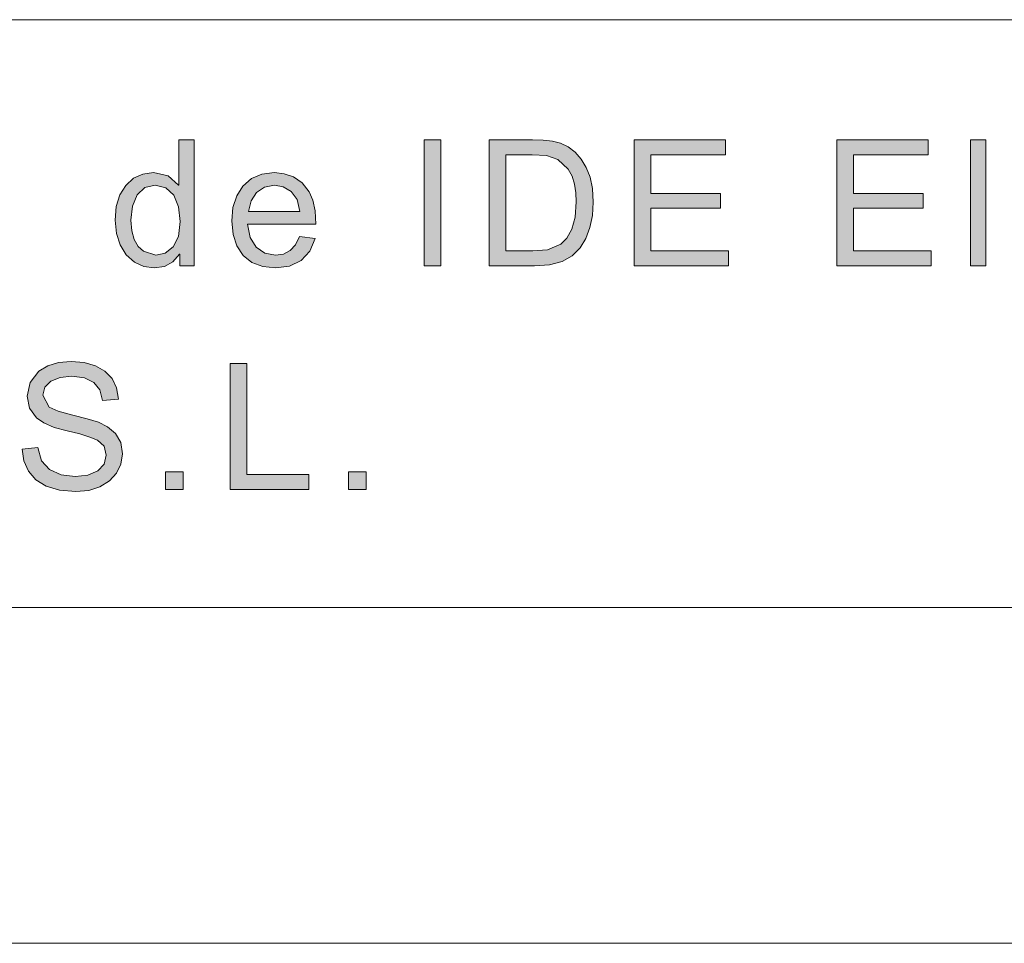
# Model space of a CAD drawing. Units: millimetres. Extents: x 20 to 414, y 6 to 291.
# Drawn here: x 171 to 183, y 6 to 17 of the extents above; entities that cross this region are included whole.
import ezdxf

# ---------------------------------------------------------------- set-up
doc = ezdxf.new("R2010")
doc.units = ezdxf.units.MM
doc.header["$MEASUREMENT"] = 0
doc.layers.add('Capa 1', color=7, linetype='Continuous', lineweight=0)

msp = doc.modelspace()

# ---------------------------------------------------------------- hatches: boundary and pattern name
at = {"layer": 'Capa 1', "transparency": 33554687}
h = msp.add_hatch(color=7, dxfattribs=at)
edge = h.paths.add_edge_path()
edge.add_spline(control_points=[(173.324, 13.569), (173.324, 13.569), (173.152, 13.569), (173.152, 13.569), (173.152, 13.569), (173.152, 13.707), (173.152, 13.707), (173.152, 13.707), (173.148, 13.707), (173.148, 13.707), (173.148, 13.707), (173.07, 13.616), (173.07, 13.616), (173.07, 13.616), (172.97, 13.562), (172.97, 13.562), (172.97, 13.562), (172.848, 13.543), (172.848, 13.543), (172.848, 13.543), (172.722, 13.561), (172.722, 13.561), (172.722, 13.561), (172.611, 13.613), (172.611, 13.613), (172.611, 13.613), (172.514, 13.701), (172.514, 13.701), (172.514, 13.701), (172.441, 13.817), (172.441, 13.817), (172.441, 13.817), (172.396, 13.954), (172.396, 13.954), (172.396, 13.954), (172.381, 14.111), (172.381, 14.111), (172.381, 14.111), (172.395, 14.274), (172.395, 14.274), (172.395, 14.274), (172.437, 14.413), (172.437, 14.413), (172.437, 14.413), (172.507, 14.527), (172.507, 14.527), (172.507, 14.527), (172.6, 14.611), (172.6, 14.611), (172.6, 14.611), (172.711, 14.662), (172.711, 14.662), (172.711, 14.662), (172.84, 14.679), (172.84, 14.679), (172.84, 14.679), (173.011, 14.642), (173.011, 14.642), (173.011, 14.642), (173.136, 14.531), (173.136, 14.531), (173.136, 14.531), (173.14, 14.531), (173.14, 14.531), (173.14, 14.531), (173.14, 15.069), (173.14, 15.069), (173.14, 15.069), (173.324, 15.069), (173.324, 15.069), (173.324, 15.069), (173.324, 13.569), (173.324, 13.569)], knot_values=[0, 0, 0, 0, 1, 1, 1, 2, 2, 2, 3, 3, 3, 4, 4, 4, 5, 5, 5, 6, 6, 6, 7, 7, 7, 8, 8, 8, 9, 9, 9, 10, 10, 10, 11, 11, 11, 12, 12, 12, 13, 13, 13, 14, 14, 14, 15, 15, 15, 16, 16, 16, 17, 17, 17, 18, 18, 18, 19, 19, 19, 20, 20, 20, 21, 21, 21, 22, 22, 22, 23, 23, 23, 24, 24, 24, 24], degree=3, periodic=0)
edge = h.paths.add_edge_path()
edge.add_spline(control_points=[(172.867, 13.695), (172.867, 13.695), (172.979, 13.72), (172.979, 13.72), (172.979, 13.72), (173.072, 13.794), (173.072, 13.794), (173.072, 13.794), (173.135, 13.919), (173.135, 13.919), (173.135, 13.919), (173.156, 14.095), (173.156, 14.095), (173.156, 14.095), (173.137, 14.273), (173.137, 14.273), (173.137, 14.273), (173.079, 14.411), (173.079, 14.411), (173.079, 14.411), (172.986, 14.499), (172.986, 14.499), (172.986, 14.499), (172.859, 14.529), (172.859, 14.529), (172.859, 14.529), (172.733, 14.5), (172.733, 14.5), (172.733, 14.5), (172.642, 14.413), (172.642, 14.413), (172.642, 14.413), (172.588, 14.28), (172.588, 14.28), (172.588, 14.28), (172.57, 14.111), (172.57, 14.111), (172.57, 14.111), (172.579, 13.986), (172.579, 13.986), (172.579, 13.986), (172.609, 13.882), (172.609, 13.882), (172.609, 13.882), (172.656, 13.8), (172.656, 13.8), (172.656, 13.8), (172.719, 13.742), (172.719, 13.742), (172.719, 13.742), (172.867, 13.695), (172.867, 13.695)], knot_values=[0, 0, 0, 0, 1, 1, 1, 2, 2, 2, 3, 3, 3, 4, 4, 4, 5, 5, 5, 6, 6, 6, 7, 7, 7, 8, 8, 8, 9, 9, 9, 10, 10, 10, 11, 11, 11, 12, 12, 12, 13, 13, 13, 14, 14, 14, 15, 15, 15, 16, 16, 16, 17, 17, 17, 17], degree=3, periodic=0)
for points in [[(176.263, 13.569), (176.064, 13.569), (176.064, 15.069), (176.263, 15.069)], [(179.688, 13.569), (178.567, 13.569), (178.567, 15.069), (179.653, 15.069), (179.653, 14.891), (178.766, 14.891), (178.766, 14.432), (179.596, 14.432), (179.596, 14.254), (178.766, 14.254), (178.766, 13.747), (179.688, 13.747)], [(182.103, 13.569), (180.982, 13.569), (180.982, 15.069), (182.068, 15.069), (182.068, 14.891), (181.181, 14.891), (181.181, 14.432), (182.011, 14.432), (182.011, 14.254), (181.181, 14.254), (181.181, 13.747), (182.103, 13.747)], [(182.756, 13.569), (182.572, 13.569), (182.572, 15.069), (182.756, 15.069)], [(172.23, 11.966), (172.198, 12.091), (172.127, 12.18), (172.016, 12.235), (171.866, 12.253), (171.727, 12.239), (171.616, 12.196), (171.544, 12.125), (171.52, 12.029), (171.594, 11.884), (171.702, 11.837), (171.878, 11.79), (172.047, 11.748), (172.182, 11.706), (172.291, 11.651), (172.384, 11.572), (172.447, 11.466), (172.468, 11.329), (172.45, 11.207), (172.399, 11.1), (172.313, 11.008), (172.2, 10.937), (172.067, 10.894), (171.912, 10.88), (171.719, 10.896), (171.561, 10.943), (171.438, 11.021), (171.35, 11.125), (171.295, 11.247), (171.273, 11.387), (171.461, 11.404), (171.502, 11.248), (171.6, 11.141), (171.739, 11.079), (171.904, 11.059), (172.055, 11.076), (172.173, 11.128), (172.25, 11.208), (172.276, 11.314), (172.249, 11.42), (172.169, 11.493), (172.081, 11.53), (171.961, 11.567), (171.808, 11.603), (171.655, 11.645), (171.533, 11.697), (171.443, 11.758), (171.36, 11.872), (171.332, 12.016), (171.367, 12.18), (171.473, 12.313), (171.579, 12.379), (171.707, 12.418), (171.858, 12.431), (172.013, 12.418), (172.147, 12.379), (172.259, 12.313), (172.345, 12.225), (172.399, 12.114), (172.421, 11.981)], [(174.689, 10.906), (173.751, 10.906), (173.751, 12.406), (173.949, 12.406), (173.949, 11.084), (174.689, 11.084)], [(173.19, 10.906), (172.98, 10.906), (172.98, 11.115), (173.19, 11.115)], [(175.372, 10.906), (175.162, 10.906), (175.162, 11.115), (175.372, 11.115)]]:
    msp.add_hatch(color=7, dxfattribs=at).paths.add_polyline_path(points)
h = msp.add_hatch(color=7, dxfattribs=at)
edge = h.paths.add_edge_path()
edge.add_spline(control_points=[(176.839, 15.069), (176.839, 15.069), (177.356, 15.069), (177.356, 15.069), (177.356, 15.069), (177.483, 15.065), (177.483, 15.065), (177.483, 15.065), (177.591, 15.055), (177.591, 15.055), (177.591, 15.055), (177.687, 15.031), (177.687, 15.031), (177.687, 15.031), (177.778, 14.987), (177.778, 14.987), (177.778, 14.987), (177.862, 14.924), (177.862, 14.924), (177.862, 14.924), (177.935, 14.84), (177.935, 14.84), (177.935, 14.84), (177.995, 14.738), (177.995, 14.738), (177.995, 14.738), (178.04, 14.623), (178.04, 14.623), (178.04, 14.623), (178.069, 14.488), (178.069, 14.488), (178.069, 14.488), (178.079, 14.327), (178.079, 14.327), (178.079, 14.327), (178.069, 14.169), (178.069, 14.169), (178.069, 14.169), (178.039, 14.025), (178.039, 14.025), (178.039, 14.025), (177.99, 13.896), (177.99, 13.896), (177.99, 13.896), (177.921, 13.782), (177.921, 13.782), (177.921, 13.782), (177.828, 13.689), (177.828, 13.689), (177.828, 13.689), (177.707, 13.622), (177.707, 13.622), (177.707, 13.622), (177.557, 13.582), (177.557, 13.582), (177.557, 13.582), (177.379, 13.569), (177.379, 13.569), (177.379, 13.569), (176.839, 13.569), (176.839, 13.569), (176.839, 13.569), (176.839, 15.069), (176.839, 15.069)], knot_values=[0, 0, 0, 0, 1, 1, 1, 2, 2, 2, 3, 3, 3, 4, 4, 4, 5, 5, 5, 6, 6, 6, 7, 7, 7, 8, 8, 8, 9, 9, 9, 10, 10, 10, 11, 11, 11, 12, 12, 12, 13, 13, 13, 14, 14, 14, 15, 15, 15, 16, 16, 16, 17, 17, 17, 18, 18, 18, 19, 19, 19, 20, 20, 20, 21, 21, 21, 21], degree=3, periodic=0)
edge = h.paths.add_edge_path()
edge.add_spline(control_points=[(177.037, 13.747), (177.037, 13.747), (177.359, 13.747), (177.359, 13.747), (177.359, 13.747), (177.533, 13.759), (177.533, 13.759), (177.533, 13.759), (177.69, 13.826), (177.69, 13.826), (177.69, 13.826), (177.763, 13.897), (177.763, 13.897), (177.763, 13.897), (177.822, 14.004), (177.822, 14.004), (177.822, 14.004), (177.861, 14.148), (177.861, 14.148), (177.861, 14.148), (177.874, 14.331), (177.874, 14.331), (177.874, 14.331), (177.869, 14.44), (177.869, 14.44), (177.869, 14.44), (177.854, 14.541), (177.854, 14.541), (177.854, 14.541), (177.826, 14.635), (177.826, 14.635), (177.826, 14.635), (177.78, 14.719), (177.78, 14.719), (177.78, 14.719), (177.657, 14.837), (177.657, 14.837), (177.657, 14.837), (177.521, 14.883), (177.521, 14.883), (177.521, 14.883), (177.352, 14.891), (177.352, 14.891), (177.352, 14.891), (177.037, 14.891), (177.037, 14.891), (177.037, 14.891), (177.037, 13.747), (177.037, 13.747)], knot_values=[0, 0, 0, 0, 1, 1, 1, 2, 2, 2, 3, 3, 3, 4, 4, 4, 5, 5, 5, 6, 6, 6, 7, 7, 7, 8, 8, 8, 9, 9, 9, 10, 10, 10, 11, 11, 11, 12, 12, 12, 13, 13, 13, 14, 14, 14, 15, 15, 15, 16, 16, 16, 16], degree=3, periodic=0)
h = msp.add_hatch(color=7, dxfattribs=at)
edge = h.paths.add_edge_path()
edge.add_spline(control_points=[(174.772, 14.065), (174.772, 14.065), (173.959, 14.065), (173.959, 14.065), (173.959, 14.065), (173.99, 13.906), (173.99, 13.906), (173.99, 13.906), (174.061, 13.79), (174.061, 13.79), (174.061, 13.79), (174.164, 13.719), (174.164, 13.719), (174.164, 13.719), (174.29, 13.695), (174.29, 13.695), (174.29, 13.695), (174.387, 13.709), (174.387, 13.709), (174.387, 13.709), (174.467, 13.75), (174.467, 13.75), (174.467, 13.75), (174.53, 13.82), (174.53, 13.82), (174.53, 13.82), (174.577, 13.919), (174.577, 13.919), (174.577, 13.919), (174.766, 13.895), (174.766, 13.895), (174.766, 13.895), (174.701, 13.745), (174.701, 13.745), (174.701, 13.745), (174.597, 13.634), (174.597, 13.634), (174.597, 13.634), (174.459, 13.566), (174.459, 13.566), (174.459, 13.566), (174.29, 13.543), (174.29, 13.543), (174.29, 13.543), (174.139, 13.56), (174.139, 13.56), (174.139, 13.56), (174.011, 13.61), (174.011, 13.61), (174.011, 13.61), (173.908, 13.693), (173.908, 13.693), (173.908, 13.693), (173.831, 13.805), (173.831, 13.805), (173.831, 13.805), (173.786, 13.942), (173.786, 13.942), (173.786, 13.942), (173.77, 14.103), (173.77, 14.103), (173.77, 14.103), (173.785, 14.263), (173.785, 14.263), (173.785, 14.263), (173.83, 14.402), (173.83, 14.402), (173.83, 14.402), (173.903, 14.519), (173.903, 14.519), (173.903, 14.519), (174.005, 14.608), (174.005, 14.608), (174.005, 14.608), (174.13, 14.661), (174.13, 14.661), (174.13, 14.661), (174.28, 14.679), (174.28, 14.679), (174.28, 14.679), (174.396, 14.666), (174.396, 14.666), (174.396, 14.666), (174.508, 14.627), (174.508, 14.627), (174.508, 14.627), (174.61, 14.556), (174.61, 14.556), (174.61, 14.556), (174.695, 14.449), (174.695, 14.449), (174.695, 14.449), (174.738, 14.351), (174.738, 14.351), (174.738, 14.351), (174.764, 14.223), (174.764, 14.223), (174.764, 14.223), (174.772, 14.065), (174.772, 14.065)], knot_values=[0, 0, 0, 0, 1, 1, 1, 2, 2, 2, 3, 3, 3, 4, 4, 4, 5, 5, 5, 6, 6, 6, 7, 7, 7, 8, 8, 8, 9, 9, 9, 10, 10, 10, 11, 11, 11, 12, 12, 12, 13, 13, 13, 14, 14, 14, 15, 15, 15, 16, 16, 16, 17, 17, 17, 18, 18, 18, 19, 19, 19, 20, 20, 20, 21, 21, 21, 22, 22, 22, 23, 23, 23, 24, 24, 24, 25, 25, 25, 26, 26, 26, 27, 27, 27, 28, 28, 28, 29, 29, 29, 30, 30, 30, 31, 31, 31, 32, 32, 32, 33, 33, 33, 33], degree=3, periodic=0)
edge = h.paths.add_edge_path()
edge.add_spline(control_points=[(174.583, 14.217), (174.583, 14.217), (174.551, 14.359), (174.551, 14.359), (174.551, 14.359), (174.48, 14.455), (174.48, 14.455), (174.48, 14.455), (174.384, 14.51), (174.384, 14.51), (174.384, 14.51), (174.28, 14.529), (174.28, 14.529), (174.28, 14.529), (174.162, 14.507), (174.162, 14.507), (174.162, 14.507), (174.066, 14.442), (174.066, 14.442), (174.066, 14.442), (174, 14.342), (174, 14.342), (174, 14.342), (173.969, 14.217), (173.969, 14.217), (173.969, 14.217), (174.583, 14.217), (174.583, 14.217)], knot_values=[0, 0, 0, 0, 1, 1, 1, 2, 2, 2, 3, 3, 3, 4, 4, 4, 5, 5, 5, 6, 6, 6, 7, 7, 7, 8, 8, 8, 9, 9, 9, 9], degree=3, periodic=0)

# ---------------------------------------------------------------- linework, layer by layer
at = {"layer": 'Capa 1', "color": 7}
for points in [[(176.263, 13.569), (176.064, 13.569), (176.064, 15.069), (176.263, 15.069), (176.263, 13.569)], [(179.688, 13.569), (178.567, 13.569), (178.567, 15.069), (179.653, 15.069), (179.653, 14.891), (178.766, 14.891), (178.766, 14.432), (179.596, 14.432), (179.596, 14.254), (178.766, 14.254), (178.766, 13.747), (179.688, 13.747), (179.688, 13.569)], [(182.103, 13.569), (180.982, 13.569), (180.982, 15.069), (182.068, 15.069), (182.068, 14.891), (181.181, 14.891), (181.181, 14.432), (182.011, 14.432), (182.011, 14.254), (181.181, 14.254), (181.181, 13.747), (182.103, 13.747), (182.103, 13.569)], [(182.756, 13.569), (182.572, 13.569), (182.572, 15.069), (182.756, 15.069), (182.756, 13.569)], [(172.23, 11.966), (172.198, 12.091), (172.127, 12.18), (172.016, 12.235), (171.866, 12.253), (171.727, 12.239), (171.616, 12.196), (171.544, 12.125), (171.52, 12.029), (171.594, 11.884), (171.702, 11.837), (171.878, 11.79), (172.047, 11.748), (172.182, 11.706), (172.291, 11.651), (172.384, 11.572), (172.447, 11.466), (172.468, 11.329), (172.45, 11.207), (172.399, 11.1), (172.313, 11.008), (172.2, 10.937), (172.067, 10.894), (171.912, 10.88), (171.719, 10.896), (171.561, 10.943), (171.438, 11.021), (171.35, 11.125), (171.295, 11.247), (171.273, 11.387), (171.461, 11.404), (171.502, 11.248), (171.6, 11.141), (171.739, 11.079), (171.904, 11.059), (172.055, 11.076), (172.173, 11.128), (172.25, 11.208), (172.276, 11.314), (172.249, 11.42), (172.169, 11.493), (172.081, 11.53), (171.961, 11.567), (171.808, 11.603), (171.655, 11.645), (171.533, 11.697), (171.443, 11.758), (171.36, 11.872), (171.332, 12.016), (171.367, 12.18), (171.473, 12.313), (171.579, 12.379), (171.707, 12.418), (171.858, 12.431), (172.013, 12.418), (172.147, 12.379), (172.259, 12.313), (172.345, 12.225), (172.399, 12.114), (172.421, 11.981), (172.23, 11.966)], [(174.689, 10.906), (173.751, 10.906), (173.751, 12.406), (173.949, 12.406), (173.949, 11.084), (174.689, 11.084), (174.689, 10.906)], [(173.19, 10.906), (172.98, 10.906), (172.98, 11.115), (173.19, 11.115), (173.19, 10.906)], [(175.372, 10.906), (175.162, 10.906), (175.162, 11.115), (175.372, 11.115), (175.372, 10.906)]]:
    msp.add_lwpolyline(points, dxfattribs=at)
at = {"layer": 'Capa 1', "color": 7, "lineweight": 5}
for points in [[(24, 16.5), (24, 16.5), (204, 16.5), (204, 16.5)], [(410, 9.5), (410, 9.5), (24, 9.5), (24, 9.5)], [(24, 9.5), (24, 9.5), (204, 9.5), (204, 9.5)], [(414, 5.5), (414, 5.5), (20, 5.5), (20, 5.5)]]:
    msp.add_open_spline(points, degree=3, dxfattribs=at)
at = {"layer": 'Capa 1', "color": 7}
for points, knots in [([(173.324, 13.569), (173.324, 13.569), (173.152, 13.569), (173.152, 13.569), (173.152, 13.569), (173.152, 13.707), (173.152, 13.707), (173.152, 13.707), (173.148, 13.707), (173.148, 13.707), (173.148, 13.707), (173.07, 13.616), (173.07, 13.616), (173.07, 13.616), (172.97, 13.562), (172.97, 13.562), (172.97, 13.562), (172.848, 13.543), (172.848, 13.543), (172.848, 13.543), (172.722, 13.561), (172.722, 13.561), (172.722, 13.561), (172.611, 13.613), (172.611, 13.613), (172.611, 13.613), (172.514, 13.701), (172.514, 13.701), (172.514, 13.701), (172.441, 13.817), (172.441, 13.817), (172.441, 13.817), (172.396, 13.954), (172.396, 13.954), (172.396, 13.954), (172.381, 14.111), (172.381, 14.111), (172.381, 14.111), (172.395, 14.274), (172.395, 14.274), (172.395, 14.274), (172.437, 14.413), (172.437, 14.413), (172.437, 14.413), (172.507, 14.527), (172.507, 14.527), (172.507, 14.527), (172.6, 14.611), (172.6, 14.611), (172.6, 14.611), (172.711, 14.662), (172.711, 14.662), (172.711, 14.662), (172.84, 14.679), (172.84, 14.679), (172.84, 14.679), (173.011, 14.642), (173.011, 14.642), (173.011, 14.642), (173.136, 14.531), (173.136, 14.531), (173.136, 14.531), (173.14, 14.531), (173.14, 14.531), (173.14, 14.531), (173.14, 15.069), (173.14, 15.069), (173.14, 15.069), (173.324, 15.069), (173.324, 15.069), (173.324, 15.069), (173.324, 13.569), (173.324, 13.569)], [0, 0, 0, 0, 1, 1, 1, 2, 2, 2, 3, 3, 3, 4, 4, 4, 5, 5, 5, 6, 6, 6, 7, 7, 7, 8, 8, 8, 9, 9, 9, 10, 10, 10, 11, 11, 11, 12, 12, 12, 13, 13, 13, 14, 14, 14, 15, 15, 15, 16, 16, 16, 17, 17, 17, 18, 18, 18, 19, 19, 19, 20, 20, 20, 21, 21, 21, 22, 22, 22, 23, 23, 23, 24, 24, 24, 24]), ([(176.839, 15.069), (176.839, 15.069), (177.356, 15.069), (177.356, 15.069), (177.356, 15.069), (177.483, 15.065), (177.483, 15.065), (177.483, 15.065), (177.591, 15.055), (177.591, 15.055), (177.591, 15.055), (177.687, 15.031), (177.687, 15.031), (177.687, 15.031), (177.778, 14.987), (177.778, 14.987), (177.778, 14.987), (177.862, 14.924), (177.862, 14.924), (177.862, 14.924), (177.935, 14.84), (177.935, 14.84), (177.935, 14.84), (177.995, 14.738), (177.995, 14.738), (177.995, 14.738), (178.04, 14.623), (178.04, 14.623), (178.04, 14.623), (178.069, 14.488), (178.069, 14.488), (178.069, 14.488), (178.079, 14.327), (178.079, 14.327), (178.079, 14.327), (178.069, 14.169), (178.069, 14.169), (178.069, 14.169), (178.039, 14.025), (178.039, 14.025), (178.039, 14.025), (177.99, 13.896), (177.99, 13.896), (177.99, 13.896), (177.921, 13.782), (177.921, 13.782), (177.921, 13.782), (177.828, 13.689), (177.828, 13.689), (177.828, 13.689), (177.707, 13.622), (177.707, 13.622), (177.707, 13.622), (177.557, 13.582), (177.557, 13.582), (177.557, 13.582), (177.379, 13.569), (177.379, 13.569), (177.379, 13.569), (176.839, 13.569), (176.839, 13.569), (176.839, 13.569), (176.839, 15.069), (176.839, 15.069)], [0, 0, 0, 0, 1, 1, 1, 2, 2, 2, 3, 3, 3, 4, 4, 4, 5, 5, 5, 6, 6, 6, 7, 7, 7, 8, 8, 8, 9, 9, 9, 10, 10, 10, 11, 11, 11, 12, 12, 12, 13, 13, 13, 14, 14, 14, 15, 15, 15, 16, 16, 16, 17, 17, 17, 18, 18, 18, 19, 19, 19, 20, 20, 20, 21, 21, 21, 21]), ([(177.037, 13.747), (177.037, 13.747), (177.359, 13.747), (177.359, 13.747), (177.359, 13.747), (177.533, 13.759), (177.533, 13.759), (177.533, 13.759), (177.69, 13.826), (177.69, 13.826), (177.69, 13.826), (177.763, 13.897), (177.763, 13.897), (177.763, 13.897), (177.822, 14.004), (177.822, 14.004), (177.822, 14.004), (177.861, 14.148), (177.861, 14.148), (177.861, 14.148), (177.874, 14.331), (177.874, 14.331), (177.874, 14.331), (177.869, 14.44), (177.869, 14.44), (177.869, 14.44), (177.854, 14.541), (177.854, 14.541), (177.854, 14.541), (177.826, 14.635), (177.826, 14.635), (177.826, 14.635), (177.78, 14.719), (177.78, 14.719), (177.78, 14.719), (177.657, 14.837), (177.657, 14.837), (177.657, 14.837), (177.521, 14.883), (177.521, 14.883), (177.521, 14.883), (177.352, 14.891), (177.352, 14.891), (177.352, 14.891), (177.037, 14.891), (177.037, 14.891), (177.037, 14.891), (177.037, 13.747), (177.037, 13.747)], [0, 0, 0, 0, 1, 1, 1, 2, 2, 2, 3, 3, 3, 4, 4, 4, 5, 5, 5, 6, 6, 6, 7, 7, 7, 8, 8, 8, 9, 9, 9, 10, 10, 10, 11, 11, 11, 12, 12, 12, 13, 13, 13, 14, 14, 14, 15, 15, 15, 16, 16, 16, 16]), ([(174.772, 14.065), (174.772, 14.065), (173.959, 14.065), (173.959, 14.065), (173.959, 14.065), (173.99, 13.906), (173.99, 13.906), (173.99, 13.906), (174.061, 13.79), (174.061, 13.79), (174.061, 13.79), (174.164, 13.719), (174.164, 13.719), (174.164, 13.719), (174.29, 13.695), (174.29, 13.695), (174.29, 13.695), (174.387, 13.709), (174.387, 13.709), (174.387, 13.709), (174.467, 13.75), (174.467, 13.75), (174.467, 13.75), (174.53, 13.82), (174.53, 13.82), (174.53, 13.82), (174.577, 13.919), (174.577, 13.919), (174.577, 13.919), (174.766, 13.895), (174.766, 13.895), (174.766, 13.895), (174.701, 13.745), (174.701, 13.745), (174.701, 13.745), (174.597, 13.634), (174.597, 13.634), (174.597, 13.634), (174.459, 13.566), (174.459, 13.566), (174.459, 13.566), (174.29, 13.543), (174.29, 13.543), (174.29, 13.543), (174.139, 13.56), (174.139, 13.56), (174.139, 13.56), (174.011, 13.61), (174.011, 13.61), (174.011, 13.61), (173.908, 13.693), (173.908, 13.693), (173.908, 13.693), (173.831, 13.805), (173.831, 13.805), (173.831, 13.805), (173.786, 13.942), (173.786, 13.942), (173.786, 13.942), (173.77, 14.103), (173.77, 14.103), (173.77, 14.103), (173.785, 14.263), (173.785, 14.263), (173.785, 14.263), (173.83, 14.402), (173.83, 14.402), (173.83, 14.402), (173.903, 14.519), (173.903, 14.519), (173.903, 14.519), (174.005, 14.608), (174.005, 14.608), (174.005, 14.608), (174.13, 14.661), (174.13, 14.661), (174.13, 14.661), (174.28, 14.679), (174.28, 14.679), (174.28, 14.679), (174.396, 14.666), (174.396, 14.666), (174.396, 14.666), (174.508, 14.627), (174.508, 14.627), (174.508, 14.627), (174.61, 14.556), (174.61, 14.556), (174.61, 14.556), (174.695, 14.449), (174.695, 14.449), (174.695, 14.449), (174.738, 14.351), (174.738, 14.351), (174.738, 14.351), (174.764, 14.223), (174.764, 14.223), (174.764, 14.223), (174.772, 14.065), (174.772, 14.065)], [0, 0, 0, 0, 1, 1, 1, 2, 2, 2, 3, 3, 3, 4, 4, 4, 5, 5, 5, 6, 6, 6, 7, 7, 7, 8, 8, 8, 9, 9, 9, 10, 10, 10, 11, 11, 11, 12, 12, 12, 13, 13, 13, 14, 14, 14, 15, 15, 15, 16, 16, 16, 17, 17, 17, 18, 18, 18, 19, 19, 19, 20, 20, 20, 21, 21, 21, 22, 22, 22, 23, 23, 23, 24, 24, 24, 25, 25, 25, 26, 26, 26, 27, 27, 27, 28, 28, 28, 29, 29, 29, 30, 30, 30, 31, 31, 31, 32, 32, 32, 33, 33, 33, 33]), ([(172.867, 13.695), (172.867, 13.695), (172.979, 13.72), (172.979, 13.72), (172.979, 13.72), (173.072, 13.794), (173.072, 13.794), (173.072, 13.794), (173.135, 13.919), (173.135, 13.919), (173.135, 13.919), (173.156, 14.095), (173.156, 14.095), (173.156, 14.095), (173.137, 14.273), (173.137, 14.273), (173.137, 14.273), (173.079, 14.411), (173.079, 14.411), (173.079, 14.411), (172.986, 14.499), (172.986, 14.499), (172.986, 14.499), (172.859, 14.529), (172.859, 14.529), (172.859, 14.529), (172.733, 14.5), (172.733, 14.5), (172.733, 14.5), (172.642, 14.413), (172.642, 14.413), (172.642, 14.413), (172.588, 14.28), (172.588, 14.28), (172.588, 14.28), (172.57, 14.111), (172.57, 14.111), (172.57, 14.111), (172.579, 13.986), (172.579, 13.986), (172.579, 13.986), (172.609, 13.882), (172.609, 13.882), (172.609, 13.882), (172.656, 13.8), (172.656, 13.8), (172.656, 13.8), (172.719, 13.742), (172.719, 13.742), (172.719, 13.742), (172.867, 13.695), (172.867, 13.695)], [0, 0, 0, 0, 1, 1, 1, 2, 2, 2, 3, 3, 3, 4, 4, 4, 5, 5, 5, 6, 6, 6, 7, 7, 7, 8, 8, 8, 9, 9, 9, 10, 10, 10, 11, 11, 11, 12, 12, 12, 13, 13, 13, 14, 14, 14, 15, 15, 15, 16, 16, 16, 17, 17, 17, 17]), ([(174.583, 14.217), (174.583, 14.217), (174.551, 14.359), (174.551, 14.359), (174.551, 14.359), (174.48, 14.455), (174.48, 14.455), (174.48, 14.455), (174.384, 14.51), (174.384, 14.51), (174.384, 14.51), (174.28, 14.529), (174.28, 14.529), (174.28, 14.529), (174.162, 14.507), (174.162, 14.507), (174.162, 14.507), (174.066, 14.442), (174.066, 14.442), (174.066, 14.442), (174, 14.342), (174, 14.342), (174, 14.342), (173.969, 14.217), (173.969, 14.217), (173.969, 14.217), (174.583, 14.217), (174.583, 14.217)], [0, 0, 0, 0, 1, 1, 1, 2, 2, 2, 3, 3, 3, 4, 4, 4, 5, 5, 5, 6, 6, 6, 7, 7, 7, 8, 8, 8, 9, 9, 9, 9])]:
    msp.add_open_spline(points, degree=3, knots=knots, dxfattribs=at)

doc.saveas('drawing.dxf')
